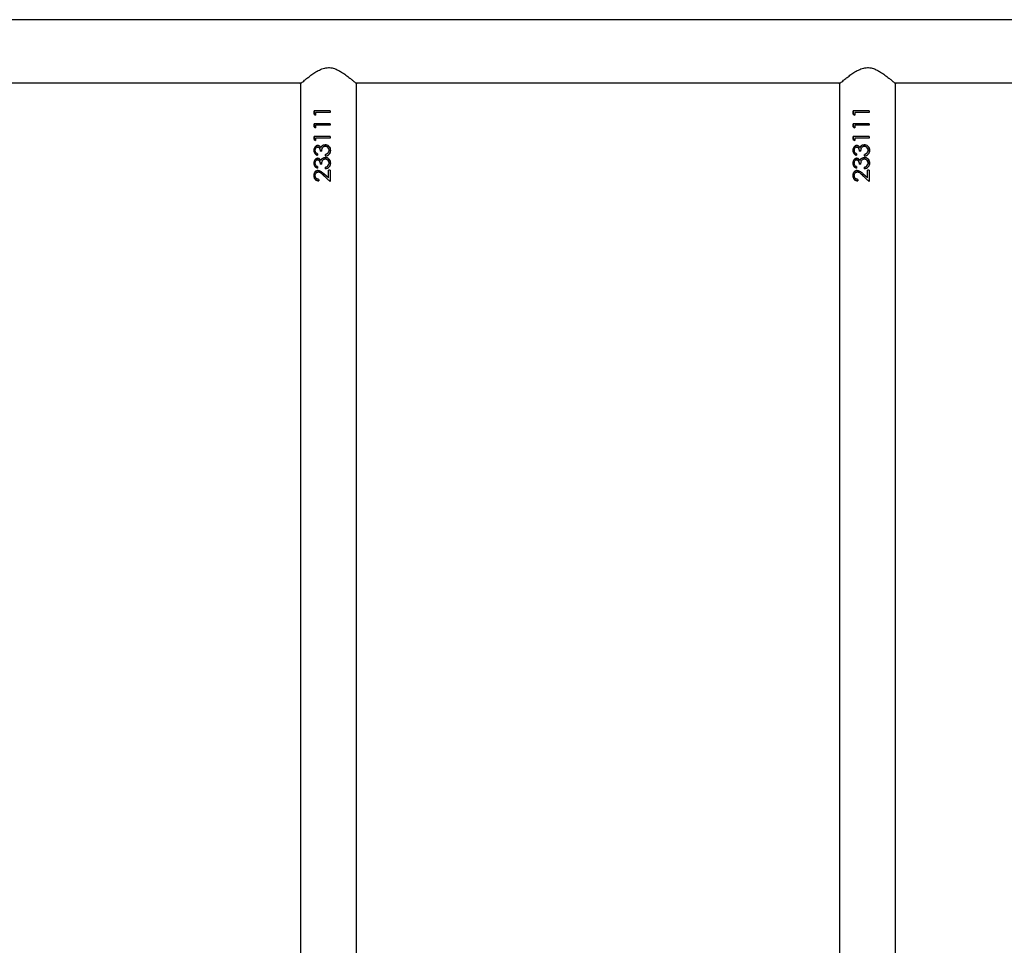
# Model space of a CAD drawing. Units: millimetres. Extents: x -4534 to 390921, y -3372 to 6908.
# Drawn here: x -1023 to -431, y 3702 to 4258 of the extents above; entities that cross this region are included whole.
import ezdxf

# ---------------------------------------------------------------- set-up
doc = ezdxf.new("R2010")
doc.units = ezdxf.units.MM
doc.layers.add('Toestel 2D', color=7, linetype='Continuous', lineweight=20)

# ---------------------------------------------------------------- blocks, each defined once
blk = doc.blocks.new('VPL-15-2324-GM')
at = {"layer": 'Toestel 2D', "color": 7, "linetype": 'Continuous', "lineweight": 25}
for p, q in [((-170.37, 4258.23), (-1828.46, 4258.23)), ((-1144.79, 4220.23), (-853.33, 4220.23)), ((-853.91, 4219.73), (-853.91, 3158.73)), ((-820.79, 4220.23), (-529.33, 4220.23)), ((-820.21, 3158.73), (-820.21, 4219.73)), ((-529.91, 4219.73), (-529.91, 3158.73)), ((-496.79, 4220.23), (-205.33, 4220.23)), ((-496.21, 3158.73), (-496.21, 4219.73)), ((-845.72, 4201.5), (-845.72, 4203.35)), ((-836.16, 4203.35), (-845.72, 4203.35)), ((-845.47, 4201.5), (-845.47, 4203.35)), ((-844.83, 4202.45), (-844.83, 4200.91)), ((-836.16, 4202.45), (-844.83, 4202.45)), ((-836.19, 4203.35), (-836.19, 4202.45)), ((-836.16, 4203.35), (-836.16, 4202.45)), ((-521.72, 4201.5), (-521.72, 4203.35)), ((-512.16, 4203.35), (-521.72, 4203.35)), ((-521.47, 4201.5), (-521.47, 4203.35)), ((-520.83, 4202.45), (-520.83, 4200.91)), ((-512.16, 4202.45), (-520.83, 4202.45)), ((-512.19, 4203.35), (-512.19, 4202.45)), ((-512.16, 4203.35), (-512.16, 4202.45)), ((-845.72, 4201.5), (-844.83, 4200.91)), ((-845.72, 4201.5), (-845.47, 4201.5)), ((-844.83, 4201.07), (-845.47, 4201.5)), ((-521.72, 4201.5), (-520.83, 4200.91)), ((-521.72, 4201.5), (-521.47, 4201.5)), ((-520.83, 4201.07), (-521.47, 4201.5)), ((-845.72, 4193.81), (-845.72, 4195.66)), ((-836.16, 4195.66), (-845.72, 4195.66)), ((-845.72, 4193.81), (-844.83, 4193.22)), ((-845.72, 4193.81), (-845.47, 4193.81)), ((-845.47, 4193.81), (-845.47, 4195.66)), ((-844.83, 4193.38), (-845.47, 4193.81)), ((-844.83, 4194.76), (-844.83, 4193.22)), ((-836.16, 4194.76), (-844.83, 4194.76)), ((-836.19, 4195.66), (-836.19, 4194.76)), ((-836.16, 4195.66), (-836.16, 4194.76)), ((-521.72, 4193.81), (-521.72, 4195.66)), ((-512.16, 4195.66), (-521.72, 4195.66)), ((-521.72, 4193.81), (-520.83, 4193.22)), ((-521.72, 4193.81), (-521.47, 4193.81)), ((-521.47, 4193.81), (-521.47, 4195.66)), ((-520.83, 4193.38), (-521.47, 4193.81)), ((-520.83, 4194.76), (-520.83, 4193.22)), ((-512.16, 4194.76), (-520.83, 4194.76)), ((-512.19, 4195.66), (-512.19, 4194.76)), ((-512.16, 4195.66), (-512.16, 4194.76)), ((-845.72, 4186.12), (-845.72, 4187.96)), ((-836.16, 4187.96), (-845.72, 4187.96)), ((-845.72, 4186.12), (-844.83, 4185.53)), ((-845.72, 4186.12), (-845.47, 4186.12)), ((-845.47, 4186.12), (-845.47, 4187.96)), ((-844.83, 4185.68), (-845.47, 4186.12)), ((-844.83, 4187.07), (-844.83, 4185.53)), ((-836.16, 4187.07), (-844.83, 4187.07)), ((-836.19, 4187.96), (-836.19, 4187.07)), ((-836.16, 4187.96), (-836.16, 4187.07)), ((-521.72, 4186.12), (-521.72, 4187.96)), ((-512.16, 4187.96), (-521.72, 4187.96)), ((-521.72, 4186.12), (-520.83, 4185.53)), ((-521.72, 4186.12), (-521.47, 4186.12)), ((-521.47, 4186.12), (-521.47, 4187.96)), ((-520.83, 4185.68), (-521.47, 4186.12)), ((-520.83, 4187.07), (-520.83, 4185.53)), ((-512.16, 4187.07), (-520.83, 4187.07)), ((-512.19, 4187.96), (-512.19, 4187.07)), ((-512.16, 4187.96), (-512.16, 4187.07)), ((-843.64, 4182.58), (-843.44, 4182.58)), ((-843.64, 4181.68), (-843.45, 4181.68)), ((-841.12, 4179.12), (-842.11, 4179.12)), ((-841.7, 4181.41), (-841.56, 4181.41)), ((-839.13, 4183.09), (-839.06, 4183.09)), ((-839.04, 4182.2), (-838.98, 4182.2)), ((-837.46, 4177.98), (-837.07, 4178.74)), ((-519.64, 4182.58), (-519.44, 4182.58)), ((-519.64, 4181.68), (-519.45, 4181.68)), ((-517.12, 4179.12), (-518.11, 4179.12)), ((-517.7, 4181.41), (-517.56, 4181.41)), ((-515.13, 4183.09), (-515.06, 4183.09)), ((-515.04, 4182.2), (-514.98, 4182.2)), ((-513.46, 4177.98), (-513.07, 4178.74)), ((-843.67, 4177.58), (-843.67, 4176.68)), ((-843.64, 4174.89), (-843.44, 4174.89)), ((-843.64, 4173.99), (-843.45, 4173.99)), ((-841.7, 4173.72), (-841.56, 4173.72)), ((-839.13, 4175.4), (-839.06, 4175.4)), ((-839.04, 4174.5), (-838.98, 4174.5)), ((-838.85, 4176.3), (-838.85, 4177.2)), ((-838.85, 4177.2), (-838.8, 4177.2)), ((-838.8, 4176.3), (-838.8, 4177.2)), ((-519.67, 4177.58), (-519.67, 4176.68)), ((-519.64, 4174.89), (-519.44, 4174.89)), ((-519.64, 4173.99), (-519.45, 4173.99)), ((-517.7, 4173.72), (-517.56, 4173.72)), ((-515.13, 4175.4), (-515.06, 4175.4)), ((-515.04, 4174.5), (-514.98, 4174.5)), ((-514.85, 4176.3), (-514.85, 4177.2)), ((-514.85, 4177.2), (-514.8, 4177.2)), ((-514.8, 4176.3), (-514.8, 4177.2)), ((-843.67, 4169.89), (-843.67, 4168.99)), ((-841.12, 4171.43), (-842.11, 4171.43)), ((-838.85, 4168.61), (-838.85, 4169.5)), ((-838.85, 4169.5), (-838.8, 4169.5)), ((-838.8, 4168.61), (-838.8, 4169.5)), ((-837.46, 4170.29), (-837.07, 4171.04)), ((-836.16, 4167.71), (-837.19, 4167.71)), ((-837.19, 4163.05), (-837.19, 4167.71)), ((-837.18, 4163.05), (-837.18, 4167.71)), ((-836.19, 4167.71), (-836.19, 4160.91)), ((-836.16, 4167.71), (-836.16, 4160.91)), ((-519.67, 4169.89), (-519.67, 4168.99)), ((-517.12, 4171.43), (-518.11, 4171.43)), ((-514.85, 4168.61), (-514.85, 4169.5)), ((-514.85, 4169.5), (-514.8, 4169.5)), ((-514.8, 4168.61), (-514.8, 4169.5)), ((-513.46, 4170.29), (-513.07, 4171.04)), ((-512.16, 4167.71), (-513.19, 4167.71)), ((-513.19, 4163.05), (-513.19, 4167.71)), ((-513.18, 4163.05), (-513.18, 4167.71)), ((-512.19, 4167.71), (-512.19, 4160.91)), ((-512.16, 4167.71), (-512.16, 4160.91)), ((-842.96, 4162.2), (-842.96, 4161.3)), ((-840.28, 4164.79), (-836.16, 4160.91)), ((-840.28, 4164.79), (-840.18, 4164.79)), ((-837.06, 4161.76), (-840.18, 4164.79)), ((-837.19, 4163.05), (-839.84, 4165.56)), ((-837.19, 4163.05), (-837.18, 4163.05)), ((-518.96, 4162.2), (-518.96, 4161.3)), ((-516.28, 4164.79), (-512.16, 4160.91)), ((-516.28, 4164.79), (-516.18, 4164.79)), ((-513.06, 4161.76), (-516.18, 4164.79)), ((-513.19, 4163.05), (-515.84, 4165.56)), ((-513.19, 4163.05), (-513.18, 4163.05))]:
    blk.add_line(p, q, dxfattribs=at)
for points, knots in [([(-853.91, 4219.73), (-853.88, 4219.76), (-853.82, 4219.81), (-853.31, 4220.25), (-852.53, 4220.91), (-851.39, 4221.87), (-849.79, 4223.17), (-847.72, 4224.77), (-845.33, 4226.45), (-842.61, 4228.05), (-839.61, 4229.25), (-836.43, 4229.55), (-833.68, 4228.94), (-831.34, 4227.91), (-829, 4226.58), (-826.58, 4224.9), (-824.41, 4223.23), (-822.73, 4221.86), (-821.58, 4220.9), (-820.78, 4220.22), (-820.3, 4219.81), (-820.24, 4219.76), (-820.22, 4219.73)], [0, 0, 0, 0, 0.0409479, 0.0832863, 0.1241961, 0.1661085, 0.222642, 0.2807905, 0.3386353, 0.3978814, 0.4588412, 0.5108537, 0.5628362, 0.6056338, 0.6495372, 0.7139309, 0.780185, 0.8289621, 0.8789701, 0.9191424, 0.9604125, 1, 1, 1, 1]), ([(-529.91, 4219.73), (-529.88, 4219.76), (-529.82, 4219.81), (-529.31, 4220.25), (-528.53, 4220.91), (-527.39, 4221.87), (-525.79, 4223.17), (-523.72, 4224.77), (-521.33, 4226.45), (-518.61, 4228.05), (-515.61, 4229.25), (-512.43, 4229.55), (-509.68, 4228.94), (-507.34, 4227.91), (-505, 4226.58), (-502.58, 4224.9), (-500.41, 4223.23), (-498.73, 4221.86), (-497.58, 4220.9), (-496.78, 4220.22), (-496.3, 4219.81), (-496.24, 4219.76), (-496.22, 4219.73)], [0, 0, 0, 0, 0.0409479, 0.0832863, 0.1241961, 0.1661085, 0.222642, 0.2807905, 0.3386353, 0.3978814, 0.4588412, 0.5108537, 0.5628362, 0.6056338, 0.6495372, 0.7139309, 0.780185, 0.8289621, 0.8789701, 0.9191424, 0.9604125, 1, 1, 1, 1]), ([(-843.64, 4182.58), (-843.8, 4182.57), (-844.14, 4182.54), (-844.6, 4182.34), (-845.01, 4182.06), (-845.46, 4181.55), (-845.86, 4180.74), (-845.91, 4180.02), (-845.94, 4179.66)], [0, 0, 0, 0, 0.125197, 0.250373, 0.375572, 0.50077, 0.75035, 1, 1, 1, 1]), ([(-845.94, 4179.66), (-845.92, 4179.3), (-845.86, 4178.59), (-845.36, 4177.66), (-844.61, 4176.98), (-843.98, 4176.78), (-843.67, 4176.68)], [0, 0, 0, 0, 0.24994, 0.499746, 0.749547, 1, 1, 1, 1]), ([(-845.94, 4179.66), (-845.9, 4179.66), (-845.81, 4179.66), (-845.72, 4179.66), (-845.68, 4179.66)], [0, 0, 0, 0, 0.499937, 1, 1, 1, 1]), ([(-845.68, 4179.66), (-845.65, 4180.02), (-845.6, 4180.74), (-845.21, 4181.55), (-844.77, 4182.06), (-844.37, 4182.34), (-844, 4182.51), (-843.69, 4182.57), (-843.52, 4182.58), (-843.44, 4182.58)], [0, 0, 0, 0, 0.252802, 0.503953, 0.628868, 0.753093, 0.876648, 0.938309, 1, 1, 1, 1]), ([(-843.67, 4176.76), (-843.91, 4176.84), (-844.45, 4177.03), (-845.12, 4177.66), (-845.6, 4178.59), (-845.65, 4179.3), (-845.68, 4179.66)], [0, 0, 0, 0, 0.203456, 0.466414, 0.732196, 1, 1, 1, 1]), ([(-845.06, 4179.67), (-845.04, 4179.91), (-845.02, 4180.38), (-844.74, 4181.03), (-844.36, 4181.46), (-843.97, 4181.66), (-843.75, 4181.67), (-843.64, 4181.68)], [0, 0, 0, 0, 0.250451, 0.500267, 0.749784, 0.874879, 1, 1, 1, 1]), ([(-843.67, 4177.58), (-843.86, 4177.68), (-844.25, 4177.88), (-844.72, 4178.34), (-845.01, 4178.98), (-845.04, 4179.44), (-845.06, 4179.67)], [0, 0, 0, 0, 0.250543, 0.500424, 0.749941, 1, 1, 1, 1]), ([(-841.7, 4181.41), (-841.82, 4181.58), (-842.05, 4181.92), (-842.52, 4182.3), (-842.97, 4182.5), (-843.35, 4182.57), (-843.54, 4182.58), (-843.64, 4182.58)], [0, 0, 0, 0, 0.250116, 0.499928, 0.749624, 0.874773, 1, 1, 1, 1]), ([(-843.64, 4181.68), (-843.51, 4181.67), (-843.25, 4181.64), (-842.91, 4181.43), (-842.63, 4181.13), (-842.36, 4180.64), (-842.15, 4179.96), (-842.12, 4179.4), (-842.11, 4179.12)], [0, 0, 0, 0, 0.1248, 0.249652, 0.366733, 0.499706, 0.749742, 1, 1, 1, 1]), ([(-841.96, 4179.12), (-841.97, 4179.4), (-842, 4179.96), (-842.2, 4180.63), (-842.46, 4181.12), (-842.73, 4181.43), (-843.01, 4181.6), (-843.26, 4181.67), (-843.38, 4181.68), (-843.45, 4181.68)], [0, 0, 0, 0, 0.252617, 0.504361, 0.631152, 0.754038, 0.877201, 0.938642, 1, 1, 1, 1]), ([(-840.87, 4182.5), (-841.05, 4182.34), (-841.39, 4182.04), (-841.6, 4181.62), (-841.7, 4181.41)], [0, 0, 0, 0, 0.499895, 1, 1, 1, 1]), ([(-841.56, 4181.41), (-841.46, 4181.62), (-841.27, 4182.04), (-840.93, 4182.34), (-840.76, 4182.5)], [0, 0, 0, 0, 0.502032, 1, 1, 1, 1]), ([(-841.12, 4179.12), (-841.1, 4179.47), (-841.05, 4180.16), (-840.83, 4181.01), (-840.43, 4181.58), (-840.03, 4181.92), (-839.64, 4182.11), (-839.3, 4182.18), (-839.13, 4182.19), (-839.04, 4182.2)], [0, 0, 0, 0, 0.25056, 0.499842, 0.624817, 0.74984, 0.874777, 0.937348, 1, 1, 1, 1]), ([(-840.87, 4182.5), (-840.61, 4182.67), (-840.08, 4183.02), (-839.44, 4183.07), (-839.13, 4183.09)], [0, 0, 0, 0, 0.5000117, 1, 1, 1, 1]), ([(-840.87, 4182.5), (-840.86, 4182.5), (-840.82, 4182.5), (-840.78, 4182.5), (-840.76, 4182.5)], [0, 0, 0, 0, 0.499768, 1, 1, 1, 1]), ([(-840.76, 4182.5), (-840.5, 4182.67), (-839.99, 4183.02), (-839.37, 4183.07), (-839.06, 4183.09)], [0, 0, 0, 0, 0.501507, 1, 1, 1, 1]), ([(-835.9, 4179.63), (-835.94, 4180.08), (-836.02, 4180.96), (-836.73, 4182.11), (-837.82, 4182.92), (-838.69, 4183.04), (-839.13, 4183.09)], [0, 0, 0, 0, 0.251148, 0.500807, 0.750444, 1, 1, 1, 1]), ([(-839.04, 4182.2), (-838.89, 4182.18), (-838.58, 4182.16), (-838.15, 4181.99), (-837.77, 4181.72), (-837.35, 4181.28), (-836.98, 4180.57), (-836.95, 4179.96), (-836.93, 4179.65)], [0, 0, 0, 0, 0.125104, 0.250183, 0.375382, 0.500602, 0.749935, 1, 1, 1, 1]), ([(-837.07, 4180.6), (-837.18, 4180.88), (-837.34, 4181.29), (-837.75, 4181.72), (-838.11, 4181.99), (-838.54, 4182.16), (-838.83, 4182.18), (-838.98, 4182.2)], [0, 0, 0, 0, 0.324019, 0.49453, 0.663964, 0.832273, 1, 1, 1, 1]), ([(-838.85, 4176.3), (-838.45, 4176.39), (-837.66, 4176.59), (-836.81, 4177.2), (-836.33, 4177.86), (-835.98, 4178.61), (-835.94, 4179.22), (-835.9, 4179.63)], [0, 0, 0, 0, 0.250221, 0.49959, 0.624978, 0.750154, 1, 1, 1, 1]), ([(-836.93, 4179.65), (-836.95, 4179.35), (-836.98, 4178.74), (-837.31, 4178.23), (-837.47, 4177.98)], [0, 0, 0, 0, 0.500706, 1, 1, 1, 1]), ([(-835.94, 4179.63), (-835.97, 4179.22), (-836.01, 4178.61), (-836.35, 4177.87), (-836.66, 4177.39), (-836.96, 4177.19), (-837.09, 4177.1)], [0, 0, 0, 0, 0.4196522, 0.6290051, 0.8375672, 1, 1, 1, 1]), ([(-837.07, 4182.3), (-836.98, 4182.22), (-836.55, 4181.86), (-836.05, 4180.94), (-835.98, 4180.07), (-835.94, 4179.63)], [0, 0, 0, 0, 0.124867, 0.560752, 1, 1, 1, 1]), ([(-835.9, 4179.63), (-835.91, 4179.63), (-835.92, 4179.63), (-835.93, 4179.63), (-835.94, 4179.63)], [0, 0, 0, 0, 0.500246, 1, 1, 1, 1]), ([(-519.64, 4182.58), (-519.8, 4182.57), (-520.14, 4182.54), (-520.6, 4182.34), (-521.01, 4182.06), (-521.46, 4181.55), (-521.86, 4180.74), (-521.91, 4180.02), (-521.94, 4179.66)], [0, 0, 0, 0, 0.125197, 0.250373, 0.375572, 0.50077, 0.75035, 1, 1, 1, 1]), ([(-521.94, 4179.66), (-521.92, 4179.3), (-521.86, 4178.59), (-521.36, 4177.66), (-520.61, 4176.98), (-519.98, 4176.78), (-519.67, 4176.68)], [0, 0, 0, 0, 0.24994, 0.499746, 0.749547, 1, 1, 1, 1]), ([(-521.94, 4179.66), (-521.9, 4179.66), (-521.81, 4179.66), (-521.72, 4179.66), (-521.68, 4179.66)], [0, 0, 0, 0, 0.499937, 1, 1, 1, 1]), ([(-521.68, 4179.66), (-521.65, 4180.02), (-521.6, 4180.74), (-521.21, 4181.55), (-520.77, 4182.06), (-520.37, 4182.34), (-520, 4182.51), (-519.69, 4182.57), (-519.52, 4182.58), (-519.44, 4182.58)], [0, 0, 0, 0, 0.252802, 0.503953, 0.628868, 0.753093, 0.876648, 0.938309, 1, 1, 1, 1]), ([(-519.67, 4176.76), (-519.91, 4176.84), (-520.45, 4177.03), (-521.12, 4177.66), (-521.6, 4178.59), (-521.65, 4179.3), (-521.68, 4179.66)], [0, 0, 0, 0, 0.203456, 0.466414, 0.732196, 1, 1, 1, 1]), ([(-521.06, 4179.67), (-521.04, 4179.91), (-521.02, 4180.38), (-520.74, 4181.03), (-520.36, 4181.46), (-519.97, 4181.66), (-519.75, 4181.67), (-519.64, 4181.68)], [0, 0, 0, 0, 0.250451, 0.500267, 0.749784, 0.874879, 1, 1, 1, 1]), ([(-519.67, 4177.58), (-519.86, 4177.68), (-520.25, 4177.88), (-520.72, 4178.34), (-521.01, 4178.98), (-521.04, 4179.44), (-521.06, 4179.67)], [0, 0, 0, 0, 0.250543, 0.500424, 0.749941, 1, 1, 1, 1]), ([(-517.7, 4181.41), (-517.82, 4181.58), (-518.05, 4181.92), (-518.52, 4182.3), (-518.97, 4182.5), (-519.35, 4182.57), (-519.54, 4182.58), (-519.64, 4182.58)], [0, 0, 0, 0, 0.250116, 0.499928, 0.749624, 0.874773, 1, 1, 1, 1]), ([(-519.64, 4181.68), (-519.51, 4181.67), (-519.25, 4181.64), (-518.91, 4181.43), (-518.63, 4181.13), (-518.36, 4180.64), (-518.15, 4179.96), (-518.12, 4179.4), (-518.11, 4179.12)], [0, 0, 0, 0, 0.1248, 0.249652, 0.366733, 0.499706, 0.749742, 1, 1, 1, 1]), ([(-517.96, 4179.12), (-517.97, 4179.4), (-518, 4179.96), (-518.2, 4180.63), (-518.46, 4181.12), (-518.73, 4181.43), (-519.01, 4181.6), (-519.26, 4181.67), (-519.38, 4181.68), (-519.45, 4181.68)], [0, 0, 0, 0, 0.252617, 0.504361, 0.631152, 0.754038, 0.877201, 0.938642, 1, 1, 1, 1]), ([(-516.87, 4182.5), (-517.05, 4182.34), (-517.39, 4182.04), (-517.6, 4181.62), (-517.7, 4181.41)], [0, 0, 0, 0, 0.499895, 1, 1, 1, 1]), ([(-517.56, 4181.41), (-517.46, 4181.62), (-517.27, 4182.04), (-516.93, 4182.34), (-516.76, 4182.5)], [0, 0, 0, 0, 0.502032, 1, 1, 1, 1]), ([(-517.12, 4179.12), (-517.1, 4179.47), (-517.05, 4180.16), (-516.83, 4181.01), (-516.43, 4181.58), (-516.03, 4181.92), (-515.64, 4182.11), (-515.3, 4182.18), (-515.13, 4182.19), (-515.04, 4182.2)], [0, 0, 0, 0, 0.25056, 0.499842, 0.624817, 0.74984, 0.874777, 0.937348, 1, 1, 1, 1]), ([(-516.87, 4182.5), (-516.61, 4182.67), (-516.08, 4183.02), (-515.44, 4183.07), (-515.13, 4183.09)], [0, 0, 0, 0, 0.5000117, 1, 1, 1, 1]), ([(-516.87, 4182.5), (-516.86, 4182.5), (-516.82, 4182.5), (-516.78, 4182.5), (-516.76, 4182.5)], [0, 0, 0, 0, 0.499768, 1, 1, 1, 1]), ([(-516.76, 4182.5), (-516.5, 4182.67), (-515.99, 4183.02), (-515.37, 4183.07), (-515.06, 4183.09)], [0, 0, 0, 0, 0.501507, 1, 1, 1, 1]), ([(-511.9, 4179.63), (-511.94, 4180.08), (-512.02, 4180.96), (-512.73, 4182.11), (-513.82, 4182.92), (-514.69, 4183.04), (-515.13, 4183.09)], [0, 0, 0, 0, 0.251148, 0.500807, 0.750444, 1, 1, 1, 1]), ([(-515.04, 4182.2), (-514.89, 4182.18), (-514.58, 4182.16), (-514.15, 4181.99), (-513.77, 4181.72), (-513.35, 4181.28), (-512.98, 4180.57), (-512.95, 4179.96), (-512.93, 4179.65)], [0, 0, 0, 0, 0.125104, 0.250183, 0.375382, 0.500602, 0.749935, 1, 1, 1, 1]), ([(-513.07, 4180.6), (-513.18, 4180.88), (-513.34, 4181.29), (-513.75, 4181.72), (-514.11, 4181.99), (-514.54, 4182.16), (-514.83, 4182.18), (-514.98, 4182.2)], [0, 0, 0, 0, 0.324019, 0.49453, 0.663964, 0.832273, 1, 1, 1, 1]), ([(-514.85, 4176.3), (-514.45, 4176.39), (-513.66, 4176.59), (-512.81, 4177.2), (-512.33, 4177.86), (-511.98, 4178.61), (-511.94, 4179.22), (-511.9, 4179.63)], [0, 0, 0, 0, 0.250221, 0.49959, 0.624978, 0.750154, 1, 1, 1, 1]), ([(-512.93, 4179.65), (-512.95, 4179.35), (-512.98, 4178.74), (-513.31, 4178.23), (-513.47, 4177.98)], [0, 0, 0, 0, 0.500726, 1, 1, 1, 1]), ([(-511.94, 4179.63), (-511.97, 4179.22), (-512.01, 4178.61), (-512.35, 4177.87), (-512.66, 4177.39), (-512.96, 4177.19), (-513.09, 4177.1)], [0, 0, 0, 0, 0.4196522, 0.6290051, 0.8375672, 1, 1, 1, 1]), ([(-513.07, 4182.3), (-512.98, 4182.22), (-512.55, 4181.86), (-512.05, 4180.94), (-511.98, 4180.07), (-511.94, 4179.63)], [0, 0, 0, 0, 0.124867, 0.560752, 1, 1, 1, 1]), ([(-511.9, 4179.63), (-511.91, 4179.63), (-511.92, 4179.63), (-511.93, 4179.63), (-511.94, 4179.63)], [0, 0, 0, 0, 0.500246, 1, 1, 1, 1]), ([(-843.64, 4174.89), (-843.8, 4174.88), (-844.14, 4174.85), (-844.6, 4174.65), (-845.01, 4174.36), (-845.46, 4173.86), (-845.86, 4173.05), (-845.91, 4172.33), (-845.94, 4171.97)], [0, 0, 0, 0, 0.125197, 0.250373, 0.375572, 0.50077, 0.75035, 1, 1, 1, 1]), ([(-845.68, 4171.97), (-845.65, 4172.33), (-845.6, 4173.05), (-845.21, 4173.86), (-844.77, 4174.36), (-844.37, 4174.65), (-844, 4174.81), (-843.69, 4174.88), (-843.52, 4174.88), (-843.44, 4174.89)], [0, 0, 0, 0, 0.252802, 0.503953, 0.628868, 0.753093, 0.876648, 0.938309, 1, 1, 1, 1]), ([(-845.06, 4171.98), (-845.04, 4172.22), (-845.02, 4172.69), (-844.74, 4173.34), (-844.36, 4173.77), (-843.97, 4173.96), (-843.75, 4173.98), (-843.64, 4173.99)], [0, 0, 0, 0, 0.250388, 0.500225, 0.749763, 0.874868, 1, 1, 1, 1]), ([(-841.7, 4173.72), (-841.82, 4173.89), (-842.05, 4174.22), (-842.52, 4174.61), (-842.97, 4174.8), (-843.35, 4174.88), (-843.54, 4174.88), (-843.64, 4174.89)], [0, 0, 0, 0, 0.250116, 0.499928, 0.749624, 0.874773, 1, 1, 1, 1]), ([(-843.64, 4173.99), (-843.51, 4173.98), (-843.25, 4173.95), (-842.91, 4173.74), (-842.63, 4173.44), (-842.36, 4172.95), (-842.15, 4172.27), (-842.12, 4171.71), (-842.11, 4171.43)], [0, 0, 0, 0, 0.124809, 0.24967, 0.366758, 0.499741, 0.749795, 1, 1, 1, 1]), ([(-841.96, 4171.43), (-841.97, 4171.71), (-842, 4172.27), (-842.2, 4172.94), (-842.46, 4173.43), (-842.73, 4173.74), (-843.01, 4173.91), (-843.26, 4173.98), (-843.38, 4173.99), (-843.45, 4173.99)], [0, 0, 0, 0, 0.252564, 0.504326, 0.631125, 0.75402, 0.877192, 0.938638, 1, 1, 1, 1]), ([(-840.87, 4174.8), (-841.05, 4174.65), (-841.39, 4174.35), (-841.6, 4173.93), (-841.7, 4173.72)], [0, 0, 0, 0, 0.499895, 1, 1, 1, 1]), ([(-841.56, 4173.72), (-841.46, 4173.93), (-841.27, 4174.34), (-840.93, 4174.65), (-840.76, 4174.8)], [0, 0, 0, 0, 0.502032, 1, 1, 1, 1]), ([(-841.12, 4171.43), (-841.1, 4171.77), (-841.05, 4172.46), (-840.83, 4173.32), (-840.43, 4173.89), (-840.03, 4174.22), (-839.64, 4174.42), (-839.3, 4174.49), (-839.13, 4174.5), (-839.04, 4174.5)], [0, 0, 0, 0, 0.250517, 0.499814, 0.624795, 0.749826, 0.87477, 0.937344, 1, 1, 1, 1]), ([(-840.87, 4174.8), (-840.61, 4174.98), (-840.08, 4175.33), (-839.44, 4175.38), (-839.13, 4175.4)], [0, 0, 0, 0, 0.5000117, 1, 1, 1, 1]), ([(-840.87, 4174.8), (-840.86, 4174.8), (-840.82, 4174.8), (-840.78, 4174.8), (-840.76, 4174.8)], [0, 0, 0, 0, 0.499768, 1, 1, 1, 1]), ([(-840.76, 4174.8), (-840.5, 4174.98), (-839.99, 4175.32), (-839.37, 4175.38), (-839.06, 4175.4)], [0, 0, 0, 0, 0.501507, 1, 1, 1, 1]), ([(-835.9, 4171.94), (-835.94, 4172.38), (-836.02, 4173.26), (-836.73, 4174.42), (-837.82, 4175.23), (-838.69, 4175.34), (-839.13, 4175.4)], [0, 0, 0, 0, 0.251148, 0.500807, 0.750444, 1, 1, 1, 1]), ([(-839.04, 4174.5), (-838.89, 4174.49), (-838.58, 4174.47), (-838.15, 4174.3), (-837.77, 4174.03), (-837.35, 4173.59), (-836.98, 4172.88), (-836.95, 4172.27), (-836.93, 4171.96)], [0, 0, 0, 0, 0.125102, 0.250179, 0.375339, 0.500603, 0.749874, 1, 1, 1, 1]), ([(-837.07, 4172.91), (-837.18, 4173.18), (-837.34, 4173.6), (-837.75, 4174.03), (-838.11, 4174.3), (-838.54, 4174.47), (-838.83, 4174.49), (-838.98, 4174.5)], [0, 0, 0, 0, 0.324015, 0.494589, 0.663969, 0.832275, 1, 1, 1, 1]), ([(-837.47, 4177.98), (-837.67, 4177.8), (-838.08, 4177.44), (-838.59, 4177.28), (-838.85, 4177.2)], [0, 0, 0, 0, 0.498847, 1, 1, 1, 1]), ([(-838.8, 4177.2), (-838.54, 4177.28), (-838.04, 4177.44), (-837.65, 4177.8), (-837.46, 4177.98)], [0, 0, 0, 0, 0.49928, 1, 1, 1, 1]), ([(-837.47, 4177.98), (-837.47, 4177.98), (-837.46, 4177.98), (-837.46, 4177.98), (-837.46, 4177.98)], [0, 0, 0, 0, 0.499997, 1, 1, 1, 1]), ([(-837.07, 4174.61), (-836.98, 4174.53), (-836.56, 4174.16), (-836.05, 4173.25), (-835.98, 4172.38), (-835.94, 4171.94)], [0, 0, 0, 0, 0.124914, 0.560775, 1, 1, 1, 1]), ([(-519.64, 4174.89), (-519.8, 4174.88), (-520.14, 4174.85), (-520.6, 4174.65), (-521.01, 4174.36), (-521.46, 4173.86), (-521.86, 4173.05), (-521.91, 4172.33), (-521.94, 4171.97)], [0, 0, 0, 0, 0.125197, 0.250373, 0.375572, 0.50077, 0.75035, 1, 1, 1, 1]), ([(-521.68, 4171.97), (-521.65, 4172.33), (-521.6, 4173.05), (-521.21, 4173.86), (-520.77, 4174.36), (-520.37, 4174.65), (-520, 4174.81), (-519.69, 4174.88), (-519.52, 4174.88), (-519.44, 4174.89)], [0, 0, 0, 0, 0.252802, 0.503953, 0.628868, 0.753093, 0.876648, 0.938309, 1, 1, 1, 1]), ([(-521.06, 4171.98), (-521.04, 4172.22), (-521.02, 4172.69), (-520.74, 4173.34), (-520.36, 4173.77), (-519.97, 4173.96), (-519.75, 4173.98), (-519.64, 4173.99)], [0, 0, 0, 0, 0.250388, 0.500225, 0.749763, 0.874868, 1, 1, 1, 1]), ([(-517.7, 4173.72), (-517.82, 4173.89), (-518.05, 4174.22), (-518.52, 4174.61), (-518.97, 4174.8), (-519.35, 4174.88), (-519.54, 4174.88), (-519.64, 4174.89)], [0, 0, 0, 0, 0.250116, 0.499928, 0.749624, 0.874773, 1, 1, 1, 1]), ([(-519.64, 4173.99), (-519.51, 4173.98), (-519.25, 4173.95), (-518.91, 4173.74), (-518.63, 4173.44), (-518.36, 4172.95), (-518.15, 4172.27), (-518.12, 4171.71), (-518.11, 4171.43)], [0, 0, 0, 0, 0.124809, 0.24967, 0.366758, 0.499741, 0.749795, 1, 1, 1, 1]), ([(-517.96, 4171.43), (-517.97, 4171.71), (-518, 4172.27), (-518.2, 4172.94), (-518.46, 4173.43), (-518.73, 4173.74), (-519.01, 4173.91), (-519.26, 4173.98), (-519.38, 4173.99), (-519.45, 4173.99)], [0, 0, 0, 0, 0.252564, 0.504326, 0.631125, 0.75402, 0.877192, 0.938638, 1, 1, 1, 1]), ([(-516.87, 4174.8), (-517.05, 4174.65), (-517.39, 4174.35), (-517.6, 4173.93), (-517.7, 4173.72)], [0, 0, 0, 0, 0.499895, 1, 1, 1, 1]), ([(-517.56, 4173.72), (-517.46, 4173.93), (-517.27, 4174.34), (-516.93, 4174.65), (-516.76, 4174.8)], [0, 0, 0, 0, 0.502032, 1, 1, 1, 1]), ([(-517.12, 4171.43), (-517.1, 4171.77), (-517.05, 4172.46), (-516.83, 4173.32), (-516.43, 4173.89), (-516.03, 4174.22), (-515.64, 4174.42), (-515.3, 4174.49), (-515.13, 4174.5), (-515.04, 4174.5)], [0, 0, 0, 0, 0.250517, 0.499814, 0.624795, 0.749826, 0.87477, 0.937344, 1, 1, 1, 1]), ([(-516.87, 4174.8), (-516.61, 4174.98), (-516.08, 4175.33), (-515.44, 4175.38), (-515.13, 4175.4)], [0, 0, 0, 0, 0.5000117, 1, 1, 1, 1]), ([(-516.87, 4174.8), (-516.86, 4174.8), (-516.82, 4174.8), (-516.78, 4174.8), (-516.76, 4174.8)], [0, 0, 0, 0, 0.499768, 1, 1, 1, 1]), ([(-516.76, 4174.8), (-516.5, 4174.98), (-515.99, 4175.32), (-515.37, 4175.38), (-515.06, 4175.4)], [0, 0, 0, 0, 0.501507, 1, 1, 1, 1]), ([(-511.9, 4171.94), (-511.94, 4172.38), (-512.02, 4173.26), (-512.73, 4174.42), (-513.82, 4175.23), (-514.69, 4175.34), (-515.13, 4175.4)], [0, 0, 0, 0, 0.251148, 0.500807, 0.750444, 1, 1, 1, 1]), ([(-515.04, 4174.5), (-514.89, 4174.49), (-514.58, 4174.47), (-514.15, 4174.3), (-513.77, 4174.03), (-513.35, 4173.59), (-512.98, 4172.88), (-512.95, 4172.27), (-512.93, 4171.96)], [0, 0, 0, 0, 0.125102, 0.250179, 0.375339, 0.500603, 0.749874, 1, 1, 1, 1]), ([(-513.07, 4172.91), (-513.18, 4173.18), (-513.34, 4173.6), (-513.75, 4174.03), (-514.11, 4174.3), (-514.54, 4174.47), (-514.83, 4174.49), (-514.98, 4174.5)], [0, 0, 0, 0, 0.324015, 0.494589, 0.663969, 0.832275, 1, 1, 1, 1]), ([(-513.47, 4177.98), (-513.67, 4177.8), (-514.08, 4177.44), (-514.59, 4177.28), (-514.85, 4177.2)], [0, 0, 0, 0, 0.498847, 1, 1, 1, 1]), ([(-514.8, 4177.2), (-514.54, 4177.28), (-514.04, 4177.44), (-513.65, 4177.8), (-513.46, 4177.98)], [0, 0, 0, 0, 0.49928, 1, 1, 1, 1]), ([(-513.47, 4177.98), (-513.47, 4177.98), (-513.46, 4177.98), (-513.46, 4177.98), (-513.46, 4177.98)], [0, 0, 0, 0, 0.499997, 1, 1, 1, 1]), ([(-513.07, 4174.61), (-512.98, 4174.53), (-512.56, 4174.16), (-512.05, 4173.25), (-511.98, 4172.38), (-511.94, 4171.94)], [0, 0, 0, 0, 0.124914, 0.560775, 1, 1, 1, 1]), ([(-845.94, 4171.97), (-845.92, 4171.61), (-845.86, 4170.9), (-845.36, 4169.96), (-844.61, 4169.29), (-843.98, 4169.09), (-843.67, 4168.99)], [0, 0, 0, 0, 0.24994, 0.499746, 0.749547, 1, 1, 1, 1]), ([(-845.94, 4171.97), (-845.9, 4171.97), (-845.81, 4171.97), (-845.72, 4171.97), (-845.68, 4171.97)], [0, 0, 0, 0, 0.499937, 1, 1, 1, 1]), ([(-843.29, 4167.58), (-843.66, 4167.54), (-844.39, 4167.46), (-845.12, 4166.86), (-845.56, 4166.26), (-845.88, 4165.55), (-845.92, 4164.96), (-845.94, 4164.56)], [0, 0, 0, 0, 0.249613, 0.499366, 0.624709, 0.750058, 1, 1, 1, 1]), ([(-843.67, 4169.07), (-843.91, 4169.15), (-844.45, 4169.33), (-845.12, 4169.97), (-845.6, 4170.9), (-845.65, 4171.61), (-845.68, 4171.97)], [0, 0, 0, 0, 0.203456, 0.466414, 0.732196, 1, 1, 1, 1]), ([(-845.68, 4164.56), (-845.65, 4164.96), (-845.62, 4165.55), (-845.31, 4166.26), (-844.89, 4166.86), (-844.17, 4167.46), (-843.46, 4167.54), (-843.11, 4167.58)], [0, 0, 0, 0, 0.253463, 0.379902, 0.505612, 0.753932, 1, 1, 1, 1]), ([(-843.67, 4169.89), (-843.86, 4169.99), (-844.25, 4170.18), (-844.72, 4170.65), (-845.01, 4171.28), (-845.04, 4171.75), (-845.06, 4171.98)], [0, 0, 0, 0, 0.250566, 0.500373, 0.749873, 1, 1, 1, 1]), ([(-845.06, 4164.51), (-845.03, 4164.79), (-844.99, 4165.34), (-844.58, 4166.05), (-844.08, 4166.49), (-843.66, 4166.63), (-843.41, 4166.68), (-843.28, 4166.68), (-843.22, 4166.68)], [0, 0, 0, 0, 0.2499, 0.499516, 0.749135, 0.874417, 0.937194, 1, 1, 1, 1]), ([(-843.29, 4167.58), (-842.96, 4167.55), (-842.3, 4167.49), (-841.11, 4166.76), (-840.35, 4166.04), (-839.84, 4165.56)], [0, 0, 0, 0, 0.249509, 0.499258, 1, 1, 1, 1]), ([(-843.29, 4167.58), (-843.26, 4167.58), (-843.2, 4167.58), (-843.14, 4167.58), (-843.11, 4167.58)], [0, 0, 0, 0, 0.499778, 1, 1, 1, 1]), ([(-843.22, 4166.68), (-842.93, 4166.65), (-842.35, 4166.57), (-841.36, 4165.85), (-840.71, 4165.21), (-840.28, 4164.79)], [0, 0, 0, 0, 0.249005, 0.498872, 1, 1, 1, 1]), ([(-843.22, 4166.68), (-843.19, 4166.68), (-843.13, 4166.68), (-843.07, 4166.68), (-843.03, 4166.68)], [0, 0, 0, 0, 0.500222, 1, 1, 1, 1]), ([(-840.18, 4164.79), (-840.6, 4165.21), (-841.23, 4165.84), (-842.19, 4166.57), (-842.75, 4166.65), (-843.03, 4166.68)], [0, 0, 0, 0, 0.5032799, 0.7529683, 1, 1, 1, 1]), ([(-838.85, 4168.61), (-838.45, 4168.7), (-837.66, 4168.9), (-836.81, 4169.51), (-836.33, 4170.17), (-835.98, 4170.92), (-835.94, 4171.53), (-835.9, 4171.94)], [0, 0, 0, 0, 0.25021, 0.499583, 0.624972, 0.75015, 1, 1, 1, 1]), ([(-837.47, 4170.29), (-837.67, 4170.11), (-838.08, 4169.74), (-838.59, 4169.58), (-838.85, 4169.5)], [0, 0, 0, 0, 0.498847, 1, 1, 1, 1]), ([(-838.8, 4169.5), (-838.54, 4169.58), (-838.04, 4169.75), (-837.65, 4170.11), (-837.46, 4170.29)], [0, 0, 0, 0, 0.49928, 1, 1, 1, 1]), ([(-836.93, 4171.96), (-836.95, 4171.65), (-836.98, 4171.05), (-837.31, 4170.54), (-837.47, 4170.29)], [0, 0, 0, 0, 0.500706, 1, 1, 1, 1]), ([(-837.47, 4170.29), (-837.47, 4170.29), (-837.46, 4170.29), (-837.46, 4170.29), (-837.46, 4170.29)], [0, 0, 0, 0, 0.499997, 1, 1, 1, 1]), ([(-835.94, 4171.94), (-835.97, 4171.53), (-836.01, 4170.92), (-836.35, 4170.18), (-836.66, 4169.69), (-836.96, 4169.49), (-837.09, 4169.41)], [0, 0, 0, 0, 0.4196522, 0.6290051, 0.8375672, 1, 1, 1, 1]), ([(-835.9, 4171.94), (-835.91, 4171.94), (-835.92, 4171.94), (-835.93, 4171.94), (-835.94, 4171.94)], [0, 0, 0, 0, 0.500246, 1, 1, 1, 1]), ([(-521.94, 4171.97), (-521.92, 4171.61), (-521.86, 4170.9), (-521.36, 4169.96), (-520.61, 4169.29), (-519.98, 4169.09), (-519.67, 4168.99)], [0, 0, 0, 0, 0.24994, 0.499746, 0.749547, 1, 1, 1, 1]), ([(-521.94, 4171.97), (-521.9, 4171.97), (-521.81, 4171.97), (-521.72, 4171.97), (-521.68, 4171.97)], [0, 0, 0, 0, 0.499937, 1, 1, 1, 1]), ([(-519.29, 4167.58), (-519.66, 4167.54), (-520.39, 4167.46), (-521.12, 4166.86), (-521.56, 4166.26), (-521.88, 4165.55), (-521.92, 4164.96), (-521.94, 4164.56)], [0, 0, 0, 0, 0.249613, 0.499366, 0.624709, 0.750058, 1, 1, 1, 1]), ([(-519.67, 4169.07), (-519.91, 4169.15), (-520.45, 4169.33), (-521.12, 4169.97), (-521.6, 4170.9), (-521.65, 4171.61), (-521.68, 4171.97)], [0, 0, 0, 0, 0.203456, 0.466414, 0.732196, 1, 1, 1, 1]), ([(-521.68, 4164.56), (-521.65, 4164.96), (-521.62, 4165.55), (-521.31, 4166.26), (-520.89, 4166.86), (-520.17, 4167.46), (-519.46, 4167.54), (-519.11, 4167.58)], [0, 0, 0, 0, 0.253463, 0.379902, 0.505612, 0.753932, 1, 1, 1, 1]), ([(-519.67, 4169.89), (-519.86, 4169.99), (-520.25, 4170.18), (-520.72, 4170.65), (-521.01, 4171.28), (-521.04, 4171.75), (-521.06, 4171.98)], [0, 0, 0, 0, 0.250566, 0.500373, 0.749873, 1, 1, 1, 1]), ([(-521.06, 4164.51), (-521.03, 4164.79), (-520.99, 4165.34), (-520.58, 4166.05), (-520.08, 4166.49), (-519.66, 4166.63), (-519.41, 4166.68), (-519.28, 4166.68), (-519.22, 4166.68)], [0, 0, 0, 0, 0.2499, 0.499516, 0.749135, 0.874417, 0.937194, 1, 1, 1, 1]), ([(-519.29, 4167.58), (-518.96, 4167.55), (-518.3, 4167.49), (-517.11, 4166.76), (-516.35, 4166.04), (-515.84, 4165.56)], [0, 0, 0, 0, 0.249509, 0.499258, 1, 1, 1, 1]), ([(-519.29, 4167.58), (-519.26, 4167.58), (-519.2, 4167.58), (-519.14, 4167.58), (-519.11, 4167.58)], [0, 0, 0, 0, 0.499778, 1, 1, 1, 1]), ([(-519.22, 4166.68), (-518.93, 4166.65), (-518.35, 4166.57), (-517.36, 4165.85), (-516.71, 4165.21), (-516.28, 4164.79)], [0, 0, 0, 0, 0.249005, 0.498872, 1, 1, 1, 1]), ([(-519.22, 4166.68), (-519.19, 4166.68), (-519.13, 4166.68), (-519.07, 4166.68), (-519.03, 4166.68)], [0, 0, 0, 0, 0.500222, 1, 1, 1, 1]), ([(-516.18, 4164.79), (-516.6, 4165.21), (-517.23, 4165.84), (-518.19, 4166.57), (-518.75, 4166.65), (-519.03, 4166.68)], [0, 0, 0, 0, 0.5032799, 0.7529683, 1, 1, 1, 1]), ([(-514.85, 4168.61), (-514.45, 4168.7), (-513.66, 4168.9), (-512.81, 4169.51), (-512.33, 4170.17), (-511.98, 4170.92), (-511.94, 4171.53), (-511.9, 4171.94)], [0, 0, 0, 0, 0.25021, 0.499583, 0.624972, 0.75015, 1, 1, 1, 1]), ([(-513.47, 4170.29), (-513.67, 4170.11), (-514.08, 4169.74), (-514.59, 4169.58), (-514.85, 4169.5)], [0, 0, 0, 0, 0.498847, 1, 1, 1, 1]), ([(-514.8, 4169.5), (-514.54, 4169.58), (-514.04, 4169.75), (-513.65, 4170.11), (-513.46, 4170.29)], [0, 0, 0, 0, 0.49928, 1, 1, 1, 1]), ([(-512.93, 4171.96), (-512.95, 4171.65), (-512.98, 4171.05), (-513.31, 4170.54), (-513.47, 4170.29)], [0, 0, 0, 0, 0.500726, 1, 1, 1, 1]), ([(-513.47, 4170.29), (-513.47, 4170.29), (-513.46, 4170.29), (-513.46, 4170.29), (-513.46, 4170.29)], [0, 0, 0, 0, 0.499997, 1, 1, 1, 1]), ([(-511.94, 4171.94), (-511.97, 4171.53), (-512.01, 4170.92), (-512.35, 4170.18), (-512.66, 4169.69), (-512.96, 4169.49), (-513.09, 4169.41)], [0, 0, 0, 0, 0.4196522, 0.6290051, 0.8375672, 1, 1, 1, 1]), ([(-511.9, 4171.94), (-511.91, 4171.94), (-511.92, 4171.94), (-511.93, 4171.94), (-511.94, 4171.94)], [0, 0, 0, 0, 0.500246, 1, 1, 1, 1]), ([(-845.94, 4164.56), (-845.91, 4164.12), (-845.86, 4163.47), (-845.48, 4162.71), (-845, 4162.05), (-844.16, 4161.44), (-843.36, 4161.34), (-842.96, 4161.3)], [0, 0, 0, 0, 0.249996, 0.375052, 0.500492, 0.749725, 1, 1, 1, 1]), ([(-845.94, 4164.56), (-845.9, 4164.56), (-845.81, 4164.56), (-845.72, 4164.56), (-845.68, 4164.56)], [0, 0, 0, 0, 0.499937, 1, 1, 1, 1]), ([(-842.96, 4161.33), (-843.29, 4161.38), (-843.81, 4161.44), (-844.44, 4161.81), (-844.88, 4162.21), (-845.23, 4162.71), (-845.6, 4163.47), (-845.65, 4164.12), (-845.68, 4164.56)], [0, 0, 0, 0, 0.216458, 0.345555, 0.475299, 0.605832, 0.73722, 1, 1, 1, 1]), ([(-842.96, 4162.2), (-843.24, 4162.24), (-843.66, 4162.3), (-844.16, 4162.58), (-844.48, 4162.86), (-844.74, 4163.21), (-845, 4163.75), (-845.03, 4164.21), (-845.06, 4164.51)], [0, 0, 0, 0, 0.249956, 0.375136, 0.500264, 0.625762, 0.750623, 1, 1, 1, 1]), ([(-521.94, 4164.56), (-521.91, 4164.12), (-521.86, 4163.47), (-521.48, 4162.71), (-521, 4162.05), (-520.16, 4161.44), (-519.36, 4161.34), (-518.96, 4161.3)], [0, 0, 0, 0, 0.249996, 0.375052, 0.500492, 0.749725, 1, 1, 1, 1]), ([(-521.94, 4164.56), (-521.9, 4164.56), (-521.81, 4164.56), (-521.72, 4164.56), (-521.68, 4164.56)], [0, 0, 0, 0, 0.499937, 1, 1, 1, 1]), ([(-518.96, 4161.33), (-519.29, 4161.38), (-519.81, 4161.44), (-520.44, 4161.81), (-520.88, 4162.21), (-521.23, 4162.71), (-521.6, 4163.47), (-521.65, 4164.12), (-521.68, 4164.56)], [0, 0, 0, 0, 0.216458, 0.345555, 0.475299, 0.605832, 0.73722, 1, 1, 1, 1]), ([(-518.96, 4162.2), (-519.24, 4162.24), (-519.66, 4162.3), (-520.16, 4162.58), (-520.48, 4162.86), (-520.74, 4163.21), (-521, 4163.75), (-521.03, 4164.21), (-521.06, 4164.51)], [0, 0, 0, 0, 0.249956, 0.375136, 0.500264, 0.625762, 0.750623, 1, 1, 1, 1])]:
    blk.add_open_spline(points, degree=3, knots=knots, dxfattribs=at)

msp = doc.modelspace()

# ---------------------------------------------------------------- block references
msp.add_blockref('VPL-15-2324-GM', (0, 0))

doc.saveas('drawing.dxf')
